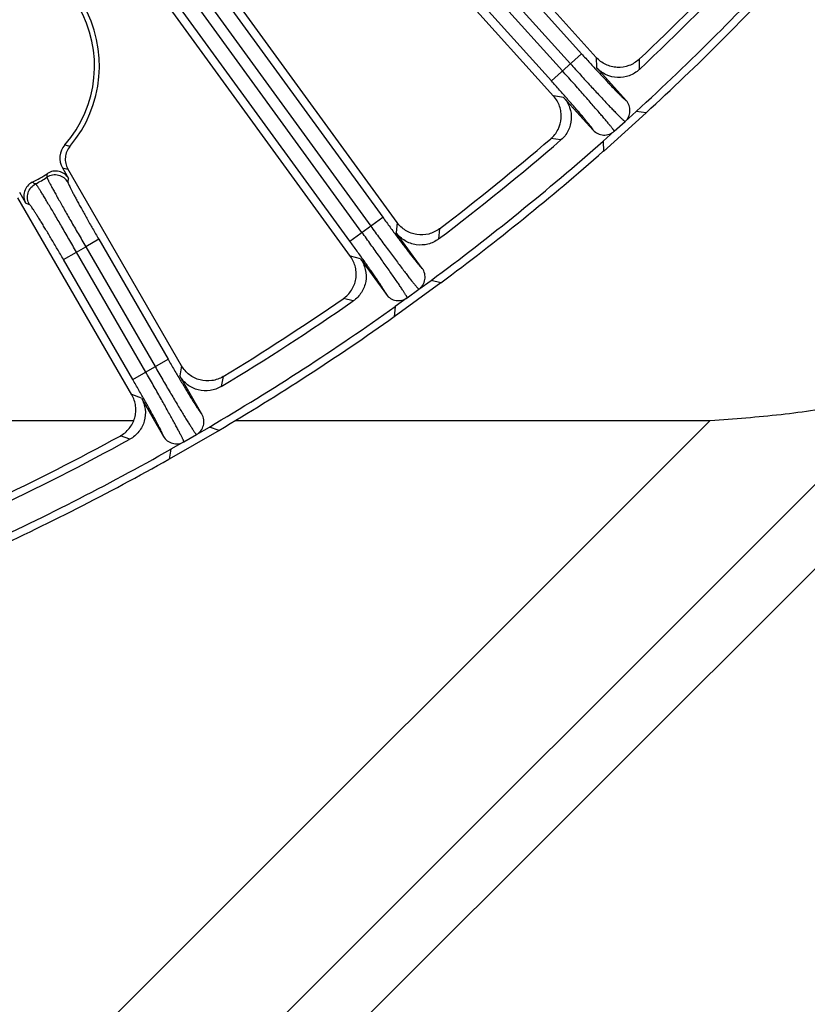
# Model space of a CAD drawing. Units: inches. Extents: x 0 to 17, y 0 to 11.
# Drawn here: x 5.5 to 6.2, y 3.3 to 4.3 of the extents above; entities that cross this region are included whole.
import ezdxf

# ---------------------------------------------------------------- set-up
doc = ezdxf.new("R2010")
doc.units = ezdxf.units.IN
doc.header["$LTSCALE"] = 0.935
doc.header["$MEASUREMENT"] = 0
doc.layers.get('0').update_dxf_attribs({"linetype": 'CONTINUOUS'})
doc.layers.add('7_ALL_FEATURES', color=7, linetype='CONTINUOUS')
doc.styles.get("Standard").update_dxf_attribs({"font": 'txt', "width": 0.8})
doc.dimstyles.new('DIMSTYLE_1', dxfattribs={"dimtxt": 0.09375, "dimasz": 0.1875, "dimexe": 0.125, "dimexo": 0.0625, "dimgap": 0.046875, "dimtad": 0, "dimtih": 1, "dimtoh": 1, "dimdec": 1, "dimlfac": 3.333333, "dimzin": 4, "dimdsep": 46, "dimtxsty": 'Standard', "dimblk": '_FILLED', "dimblk1": '_FILLED', "dimblk2": '_FILLED', "dimcen": 0.09, "dimadec": 0, "dimazin": 0, "dimtp": 0.001, "dimtm": 0.001, "dimtfac": 1, "dimtdec": 1, "dimtofl": 0, "dimtmove": 0, "dimatfit": 3, "dimldrblk": '_FILLED', "dimfxl": 1, "dimtolj": 1, "dimtzin": 4, "dimarcsym": 0})
doc.dimstyles.new('DIMSTYLE_2', dxfattribs={"dimtxt": 0.09375, "dimasz": 0.1875, "dimexe": 0.125, "dimexo": 0.0625, "dimgap": 0.09, "dimtad": 0, "dimtih": 1, "dimtoh": 1, "dimdec": 1, "dimlfac": 3.333333, "dimzin": 4, "dimdsep": 46, "dimtxsty": 'Standard', "dimblk": '_FILLED', "dimblk1": '_FILLED', "dimblk2": '_FILLED', "dimcen": 0.09, "dimadec": 0, "dimazin": 0, "dimtp": 0.001, "dimtm": 0.001, "dimtfac": 1, "dimtdec": 1, "dimtmove": 0, "dimatfit": 2, "dimldrblk": '_FILLED', "dimfxl": 1, "dimtolj": 1, "dimtzin": 4, "dimarcsym": 0})

# ---------------------------------------------------------------- blocks, each defined once
blk = doc.blocks.new('_FILLED')
at = {"color": 0, "linetype": 'ByBlock'}
blk.add_solid([(0, 0), (-1, 0.1667), (-1, -0.1667)], dxfattribs=at)
blk = doc.blocks.new('*D1')
at = {"color": 2, "linetype": 'Continuous'}
for p, q in [((6.96388, 3.7551), (6.96388, 2.60452)), ((1.89497, 3.67334), (1.89497, 2.60452)), ((1.89497, 2.72952), (3.84818, 2.72952)), ((6.96388, 2.72952), (5.01068, 2.72952))]:
    blk.add_line(p, q, dxfattribs=at)
at = {"color": 2, "linetype": 'Continuous', "xscale": 0.1875, "yscale": 0.1875, "zscale": 0.1875, "rotation": 180}
blk.add_blockref('_FILLED', (1.89497, 2.72952), dxfattribs=at)
at = {"color": 2, "linetype": 'Continuous', "xscale": 0.1875, "yscale": 0.1875, "zscale": 0.1875}
blk.add_blockref('_FILLED', (6.96388, 2.72952), dxfattribs=at)
blk = doc.blocks.new('*D3')
at = {"color": 2, "linetype": 'Continuous'}
for p, q in [((5.35133, 8.15416), (5.52903, 8.58129)), ((5.52903, 8.58129), (5.73216, 8.58129))]:
    blk.add_line(p, q, dxfattribs=at)
at = {"color": 2, "linetype": 'Continuous', "xscale": 0.1875, "yscale": 0.1875, "zscale": 0.1875, "rotation": 247.4104898447}
blk.add_blockref('_FILLED', (5.35133, 8.15416), dxfattribs=at)

msp = doc.modelspace()

# ---------------------------------------------------------------- linework, layer by layer
at = {"color": 3, "linetype": 'Continuous'}
for p, q in [((6.87468, 4.48259), (5.44022, 3.04814)), ((5.37432, 3.88285), (5.57222, 3.88285)), ((5.66787, 3.88285), (6.11583, 3.88285))]:
    msp.add_line(p, q, dxfattribs=at)
at = {"color": 7, "linetype": 'Continuous'}
msp.add_line((6.91445, 4.44282), (5.48, 3.00837), dxfattribs=at)
at = {"color": 9, "linetype": 'Continuous'}
msp.add_line((5.21583, 2.98285), (6.11583, 3.88285), dxfattribs=at)
at = {"color": 3, "linetype": 'Continuous'}
msp.add_open_spline([(6.11583, 3.88285), (6.12704, 3.88367), (6.14928, 3.88531), (6.18217, 3.88836), (6.21393, 3.89257), (6.23938, 3.89755), (6.2587, 3.90267), (6.27675, 3.90844), (6.29384, 3.91555), (6.30965, 3.92422), (6.32064, 3.93139), (6.33088, 3.93931), (6.3372, 3.94512), (6.34022, 3.94814)], degree=3, knots=[0, 0, 0, 0, 0.14124, 0.280203, 0.414869, 0.543698, 0.605659, 0.665935, 0.781674, 0.837508, 0.89229, 0.946342, 1, 1, 1, 1], dxfattribs=at)
at = {"layer": '7_ALL_FEATURES', "color": 7, "linetype": 'Continuous'}
for p, q in [((6.00841, 4.22527), (5.66118, 4.6109)), ((5.96825, 4.18863), (5.64069, 4.55243)), ((5.8207, 4.0696), (5.5565, 4.43323)), ((5.77693, 4.03737), (5.53649, 4.3683)), ((6.03657, 4.18463), (6.00873, 4.21555)), ((5.97764, 4.18756), (6.00548, 4.15663)), ((6.05554, 4.17292), (6.01514, 4.13655)), ((6.03553, 4.16473), (6.04601, 4.17416)), ((6.05554, 4.17292), (6.04601, 4.17416)), ((6.02539, 4.15559), (6.01491, 4.14616)), ((6.01491, 4.14616), (6.01514, 4.13655)), ((5.50543, 4.12109), (5.51125, 4.111)), ((5.61775, 3.93441), (5.51057, 4.12004)), ((5.47099, 4.08776), (5.46516, 4.09784)), ((5.57085, 3.90693), (5.4635, 4.09285)), ((5.84446, 4.02624), (5.82001, 4.05991)), ((5.78616, 4.03531), (5.81062, 4.00165)), ((5.8621, 4.01262), (5.81812, 3.98067)), ((5.84135, 4.00656), (5.85275, 4.01484)), ((5.8621, 4.01262), (5.85275, 4.01484)), ((5.8303, 3.99853), (5.8189, 3.99025)), ((5.8189, 3.99025), (5.81812, 3.98067)), ((5.63685, 3.88881), (5.61604, 3.92484)), ((5.57981, 3.90392), (5.60062, 3.86789)), ((5.65296, 3.87341), (5.60589, 3.84623)), ((5.63169, 3.86955), (5.6439, 3.8766)), ((5.65296, 3.87341), (5.6439, 3.8766)), ((5.61987, 3.86273), (5.60766, 3.85568)), ((5.60766, 3.85568), (5.60589, 3.84623))]:
    msp.add_line(p, q, dxfattribs=at)
at = {"layer": '7_ALL_FEATURES', "color": 9, "linetype": 'Continuous'}
for p, q in [((5.70916, 4.54563), (5.99454, 4.22868)), ((5.69869, 4.5362), (5.98407, 4.21925)), ((5.97654, 4.21247), (5.69336, 4.52697)), ((5.96607, 4.20304), (5.68289, 4.51754)), ((5.60191, 4.3571), (5.80727, 4.07445)), ((5.5905, 4.34882), (5.79587, 4.06616)), ((5.78767, 4.06021), (5.58496, 4.33921)), ((5.77627, 4.05192), (5.57356, 4.33093)), ((5.96607, 4.20304), (5.99454, 4.22868)), ((6.00841, 4.22527), (6.00873, 4.21555)), ((6.04871, 4.22338), (6.04897, 4.21386)), ((5.97764, 4.18756), (5.96801, 4.18889)), ((6.02539, 4.15559), (6.03553, 4.16473)), ((5.97511, 4.14736), (5.96567, 4.14861)), ((5.77627, 4.05192), (5.80727, 4.07445)), ((5.8207, 4.0696), (5.82001, 4.05991)), ((5.86059, 4.06352), (5.85985, 4.05402)), ((5.53962, 4.05369), (5.52741, 4.04665)), ((5.53962, 4.05369), (5.6049, 3.94063)), ((5.50643, 4.03453), (5.51864, 4.04158)), ((5.58391, 3.92852), (5.51864, 4.04158)), ((5.52741, 4.04665), (5.59269, 3.93359)), ((5.57171, 3.92147), (5.50643, 4.03453)), ((5.78616, 4.03531), (5.77672, 4.03765)), ((5.8303, 3.99853), (5.84135, 4.00656)), ((5.77944, 3.9956), (5.77018, 3.99784)), ((5.57171, 3.92147), (5.6049, 3.94063)), ((5.61775, 3.93441), (5.61604, 3.92484)), ((5.65678, 3.92419), (5.65505, 3.91482)), ((5.57981, 3.90392), (5.57067, 3.90723)), ((5.56898, 3.86513), (5.56001, 3.86832)), ((5.61987, 3.86273), (5.63169, 3.86955))]:
    msp.add_line(p, q, dxfattribs=at)
at = {"layer": '7_ALL_FEATURES', "color": 7, "linetype": 'Continuous'}
for centre, radius, start, end in [((4.42943, 5.93828), 2.39271, 312.50094, 317.49906), ((4.43224, 5.93547), 2.35462, 313.36083, 316.63917), ((4.42943, 5.93828), 2.36571, 313.20365, 316.79635), ((4.42943, 5.93828), 2.4, 312.64885, 317.35115), ((5.42318, 4.21706), 0.1125, 318.61019, 30.20347), ((5.42318, 4.21706), 0.11708, 319.71476, 30.19944), ((6.0261, 4.1752), 0.01409, 311.99395, 42.00911), ((6.01596, 4.16606), 0.01409, 221.98961, 312.00684), ((5.52152, 4.13039), 0.01859, 138.60891, 210.00843), ((4.42943, 5.93828), 2.39271, 306.50094, 311.49906), ((4.42943, 5.93828), 2.36571, 307.20365, 310.79635), ((4.43193, 5.9352), 2.35462, 307.36083, 310.63917), ((4.42943, 5.93828), 2.4, 306.64885, 311.35115), ((5.42318, 4.21706), 0.1221, 296.14618, 303.85382), ((5.49905, 4.10396), 0.01409, 29.98158, 123.86182), ((5.48319, 4.0948), 0.01409, 116.13807, 210.01859), ((5.83307, 4.01796), 0.01409, 305.99395, 36.00911), ((4.42943, 5.93828), 2.36571, 301.20365, 304.79635), ((4.43159, 5.93495), 2.35462, 301.36083, 304.63917), ((5.82202, 4.00993), 0.01409, 215.9905, 306.00601), ((4.42943, 5.93828), 2.39271, 300.50094, 305.49906), ((4.42943, 5.93828), 2.4, 300.64885, 305.35115), ((5.62465, 3.88176), 0.01409, 299.99396, 30.00911), ((4.42943, 5.93828), 2.36571, 295.20365, 298.79635), ((4.43123, 5.93474), 2.35462, 295.36083, 298.63917), ((5.61282, 3.87493), 0.01409, 209.99051, 300.00598), ((4.42943, 5.93828), 2.39271, 294.50094, 299.49906), ((4.42943, 5.93828), 2.4, 294.64885, 299.35115)]:
    msp.add_arc(centre, radius, start, end, dxfattribs=at)
at = {"layer": '7_ALL_FEATURES', "color": 9, "linetype": 'Continuous'}
for centre, radius, start, end in [((5.63451, 4.60452), 0.47897, 254.63169, 255.2405), ((5.10322, 4.15569), 0.39004, 353.59269, 354.10857), ((5.64871, 4.80955), 0.70321, 258.2429, 258.67107), ((5.6363, 4.46347), 0.39003, 245.89143, 246.40731), ((5.42318, 4.21706), 0.12481, 297.18256, 302.81744), ((5.04211, 4.18525), 0.47498, 350.56373, 351.00713), ((5.64126, 4.53116), 0.47498, 248.99287, 249.43627), ((5.42318, 4.21706), 0.19976, 298.54677, 301.45323)]:
    msp.add_arc(centre, radius, start, end, dxfattribs=at)
for points, knots in [([(5.99454, 4.22868), (5.99713, 4.2258), (6.00224, 4.22017), (6.0097, 4.21202), (6.01566, 4.2056), (6.02011, 4.20087), (6.02312, 4.19769), (6.02589, 4.19481), (6.02838, 4.19225), (6.03056, 4.19004), (6.03243, 4.18819), (6.03397, 4.18672), (6.03503, 4.18575), (6.03571, 4.18518), (6.03608, 4.1849), (6.03635, 4.18472), (6.03651, 4.18464), (6.03657, 4.18463)], [0, 0, 0, 0, 0.190534, 0.374211, 0.544027, 0.621836, 0.693945, 0.759661, 0.818408, 0.869639, 0.912884, 0.94779, 0.974035, 0.983844, 0.991427, 0.996791, 1, 1, 1, 1]), ([(5.98407, 4.21925), (5.98726, 4.2157), (5.99355, 4.20876), (6.00273, 4.1987), (6.01005, 4.19077), (6.01551, 4.18492), (6.0192, 4.18099), (6.02258, 4.17742), (6.02562, 4.17424), (6.02829, 4.1715), (6.03057, 4.1692), (6.03221, 4.16758), (6.03332, 4.16653), (6.03398, 4.16592), (6.03452, 4.16544), (6.03496, 4.16508), (6.03528, 4.16485), (6.03546, 4.16474), (6.03553, 4.16473)], [0, 0, 0, 0, 0.190737, 0.374604, 0.544571, 0.622435, 0.694584, 0.760324, 0.819077, 0.870296, 0.913505, 0.948343, 0.962514, 0.974474, 0.984205, 0.991696, 0.996947, 1, 1, 1, 1]), ([(6.02539, 4.15559), (6.02538, 4.15566), (6.02529, 4.15586), (6.02509, 4.1562), (6.02478, 4.15667), (6.02436, 4.15726), (6.02382, 4.15798), (6.02289, 4.15919), (6.02146, 4.16099), (6.01941, 4.1635), (6.01696, 4.16644), (6.01412, 4.16979), (6.01092, 4.17353), (6.0074, 4.17761), (6.00215, 4.18365), (5.99503, 4.19176), (5.98598, 4.20195), (5.97973, 4.20892), (5.97654, 4.21247)], [0, 0, 0, 0, 0.003052, 0.008302, 0.015794, 0.025524, 0.037483, 0.051654, 0.086489, 0.129694, 0.180909, 0.239655, 0.305391, 0.377534, 0.455392, 0.625359, 0.809249, 1, 1, 1, 1]), ([(6.00548, 4.15663), (6.00548, 4.1567), (6.00542, 4.15687), (6.00527, 4.15716), (6.00502, 4.15755), (6.00453, 4.15828), (6.00367, 4.15945), (6.00238, 4.16112), (6.00073, 4.16318), (5.99876, 4.16558), (5.99648, 4.16832), (5.9939, 4.17137), (5.99105, 4.1747), (5.98681, 4.17962), (5.98105, 4.18622), (5.97373, 4.1945), (5.96866, 4.20016), (5.96607, 4.20304)], [0, 0, 0, 0, 0.003207, 0.00857, 0.016154, 0.025962, 0.052207, 0.087113, 0.130355, 0.181582, 0.240322, 0.306033, 0.378135, 0.455937, 0.625753, 0.809453, 1, 1, 1, 1]), ([(5.51066, 4.10737), (5.50972, 4.109), (5.50712, 4.11191), (5.50186, 4.1144), (5.49604, 4.11459), (5.49241, 4.11319), (5.49082, 4.11217)], [0, 0, 0, 0, 0.249674, 0.499973, 0.750289, 1, 1, 1, 1]), ([(5.47442, 4.08645), (5.47348, 4.08809), (5.47226, 4.09179), (5.47274, 4.09759), (5.47548, 4.10272), (5.47852, 4.10517), (5.48019, 4.10603)], [0, 0, 0, 0, 0.249674, 0.499973, 0.750289, 1, 1, 1, 1]), ([(5.51864, 4.04158), (5.51627, 4.04572), (5.51161, 4.05385), (5.50479, 4.06564), (5.49934, 4.07497), (5.49527, 4.08186), (5.49252, 4.08651), (5.48999, 4.09073), (5.48772, 4.0945), (5.48572, 4.09777), (5.48401, 4.10052), (5.48277, 4.10247), (5.48193, 4.10375), (5.48142, 4.10449), (5.481, 4.10509), (5.48066, 4.10554), (5.48041, 4.10584), (5.48026, 4.106), (5.48019, 4.10603)], [0, 0, 0, 0, 0.190542, 0.37443, 0.54435, 0.622171, 0.694293, 0.760066, 0.818844, 0.870079, 0.913349, 0.948241, 0.962431, 0.974416, 0.984175, 0.991692, 0.996958, 1, 1, 1, 1]), ([(5.49082, 4.11217), (5.49082, 4.11209), (5.49087, 4.11189), (5.49101, 4.11152), (5.49123, 4.111), (5.49154, 4.11033), (5.49193, 4.10952), (5.49262, 4.10816), (5.49368, 4.10611), (5.49521, 4.10325), (5.49705, 4.09988), (5.49917, 4.09603), (5.50157, 4.09173), (5.50421, 4.08703), (5.50815, 4.08006), (5.5135, 4.07067), (5.5203, 4.05887), (5.52501, 4.05077), (5.52741, 4.04665)], [0, 0, 0, 0, 0.003042, 0.008308, 0.015825, 0.025584, 0.037569, 0.051759, 0.086651, 0.129921, 0.181156, 0.239934, 0.305707, 0.377829, 0.45565, 0.62557, 0.809458, 1, 1, 1, 1]), ([(5.51066, 4.10737), (5.51065, 4.10731), (5.51068, 4.10713), (5.51077, 4.10682), (5.51092, 4.10638), (5.51126, 4.10555), (5.51185, 4.10423), (5.51278, 4.10232), (5.51396, 4.09996), (5.51539, 4.09719), (5.51706, 4.09403), (5.51895, 4.0905), (5.52104, 4.08665), (5.52418, 4.08095), (5.52845, 4.07328), (5.5339, 4.06365), (5.53768, 4.05705), (5.53962, 4.05369)], [0, 0, 0, 0, 0.003215, 0.008595, 0.0162, 0.026031, 0.052316, 0.087282, 0.130593, 0.181842, 0.240611, 0.306353, 0.378427, 0.456186, 0.625947, 0.809647, 1, 1, 1, 1]), ([(5.50643, 4.03453), (5.5045, 4.03789), (5.50067, 4.04447), (5.49506, 4.054), (5.49055, 4.06154), (5.48718, 4.0671), (5.48489, 4.07084), (5.48278, 4.07424), (5.48088, 4.07726), (5.47919, 4.07989), (5.47775, 4.08209), (5.47655, 4.08385), (5.4757, 4.08503), (5.47516, 4.08573), (5.47486, 4.08608), (5.47463, 4.08632), (5.47449, 4.08643), (5.47442, 4.08645)], [0, 0, 0, 0, 0.190353, 0.374053, 0.543815, 0.621573, 0.693647, 0.75939, 0.818158, 0.869407, 0.912718, 0.947684, 0.973969, 0.9838, 0.991405, 0.996785, 1, 1, 1, 1]), ([(5.80727, 4.07445), (5.80954, 4.07131), (5.81403, 4.06518), (5.8206, 4.05629), (5.82586, 4.04929), (5.82979, 4.04411), (5.83245, 4.04064), (5.8349, 4.03748), (5.83711, 4.03468), (5.83905, 4.03225), (5.84072, 4.03022), (5.84209, 4.0286), (5.84305, 4.02752), (5.84366, 4.02688), (5.844, 4.02656), (5.84425, 4.02636), (5.8444, 4.02626), (5.84446, 4.02624)], [0, 0, 0, 0, 0.190534, 0.374211, 0.544027, 0.621836, 0.693945, 0.759661, 0.818408, 0.869639, 0.912884, 0.94779, 0.974035, 0.983844, 0.991427, 0.996791, 1, 1, 1, 1]), ([(5.8303, 3.99853), (5.8303, 3.99861), (5.83023, 3.99881), (5.83007, 3.99917), (5.82981, 3.99967), (5.82945, 4.0003), (5.82899, 4.00107), (5.8282, 4.00237), (5.82696, 4.00432), (5.82518, 4.00702), (5.82305, 4.0102), (5.82058, 4.01383), (5.81779, 4.01788), (5.81471, 4.02232), (5.81012, 4.02887), (5.80389, 4.03768), (5.79596, 4.04876), (5.79047, 4.05635), (5.78767, 4.06021)], [0, 0, 0, 0, 0.003052, 0.008302, 0.015794, 0.025524, 0.037483, 0.051654, 0.086489, 0.129694, 0.180909, 0.239655, 0.305391, 0.377534, 0.455392, 0.625359, 0.809249, 1, 1, 1, 1]), ([(5.79587, 4.06616), (5.79867, 4.0623), (5.80419, 4.05474), (5.81227, 4.04378), (5.81873, 4.03512), (5.82354, 4.02873), (5.82681, 4.02444), (5.8298, 4.02053), (5.83249, 4.01706), (5.83486, 4.01405), (5.83688, 4.01153), (5.83834, 4.00974), (5.83933, 4.00858), (5.83992, 4.00791), (5.84042, 4.00737), (5.84081, 4.00697), (5.8411, 4.00671), (5.84127, 4.00658), (5.84135, 4.00656)], [0, 0, 0, 0, 0.190737, 0.374604, 0.544571, 0.622435, 0.694584, 0.760324, 0.819077, 0.870296, 0.913505, 0.948343, 0.962514, 0.974474, 0.984205, 0.991696, 0.996947, 1, 1, 1, 1]), ([(5.81062, 4.00165), (5.81062, 4.00172), (5.81057, 4.00189), (5.81046, 4.00219), (5.81025, 4.00261), (5.80984, 4.00339), (5.80911, 4.00464), (5.808, 4.00644), (5.80658, 4.00865), (5.80487, 4.01125), (5.80288, 4.01422), (5.80064, 4.01752), (5.79816, 4.02113), (5.79445, 4.02646), (5.78941, 4.03363), (5.78299, 4.04263), (5.77854, 4.04879), (5.77627, 4.05192)], [0, 0, 0, 0, 0.003207, 0.00857, 0.016154, 0.025962, 0.052207, 0.087113, 0.130355, 0.181582, 0.240322, 0.306033, 0.378135, 0.455937, 0.625753, 0.809453, 1, 1, 1, 1]), ([(5.6049, 3.94063), (5.60683, 3.93728), (5.61065, 3.93071), (5.61626, 3.92119), (5.62075, 3.91367), (5.62412, 3.90811), (5.62641, 3.90438), (5.62851, 3.90098), (5.63041, 3.89796), (5.63209, 3.89534), (5.63354, 3.89315), (5.63473, 3.8914), (5.63557, 3.89022), (5.63612, 3.88953), (5.63642, 3.88917), (5.63665, 3.88894), (5.63679, 3.88883), (5.63685, 3.88881)], [0, 0, 0, 0, 0.190534, 0.374211, 0.544027, 0.621836, 0.693945, 0.759661, 0.818408, 0.869639, 0.912884, 0.94779, 0.974035, 0.983844, 0.991427, 0.996791, 1, 1, 1, 1]), ([(5.61987, 3.86273), (5.61987, 3.8628), (5.61983, 3.86301), (5.61971, 3.86338), (5.6195, 3.86391), (5.61921, 3.86458), (5.61883, 3.86539), (5.61818, 3.86677), (5.61715, 3.86883), (5.61566, 3.8717), (5.61388, 3.87509), (5.6118, 3.87896), (5.60945, 3.88328), (5.60685, 3.88801), (5.60297, 3.89501), (5.59769, 3.90442), (5.59097, 3.91626), (5.5863, 3.92439), (5.58391, 3.92852)], [0, 0, 0, 0, 0.003052, 0.008302, 0.015794, 0.025524, 0.037483, 0.051654, 0.086489, 0.129694, 0.180909, 0.239655, 0.305391, 0.377534, 0.455392, 0.625359, 0.809249, 1, 1, 1, 1]), ([(5.59269, 3.93359), (5.59507, 3.92946), (5.59978, 3.92135), (5.60667, 3.90961), (5.61218, 3.90033), (5.6163, 3.89347), (5.6191, 3.88885), (5.62167, 3.88466), (5.62398, 3.88092), (5.62602, 3.87768), (5.62777, 3.87496), (5.62904, 3.87304), (5.6299, 3.87178), (5.63042, 3.87105), (5.63085, 3.87046), (5.6312, 3.87002), (5.63147, 3.86973), (5.63162, 3.86959), (5.63169, 3.86955)], [0, 0, 0, 0, 0.190737, 0.374604, 0.544571, 0.622435, 0.694584, 0.760324, 0.819077, 0.870296, 0.913505, 0.948343, 0.962514, 0.974474, 0.984205, 0.991696, 0.996947, 1, 1, 1, 1]), ([(5.60062, 3.86789), (5.60063, 3.86795), (5.6006, 3.86813), (5.60051, 3.86844), (5.60036, 3.86888), (5.60003, 3.8697), (5.59943, 3.87101), (5.59851, 3.87292), (5.59733, 3.87527), (5.5959, 3.87804), (5.59424, 3.88119), (5.59235, 3.88471), (5.59026, 3.88856), (5.58713, 3.89425), (5.58287, 3.90191), (5.57743, 3.91153), (5.57364, 3.91812), (5.57171, 3.92147)], [0, 0, 0, 0, 0.003207, 0.00857, 0.016154, 0.025962, 0.052207, 0.087113, 0.130355, 0.181582, 0.240322, 0.306033, 0.378135, 0.455937, 0.625753, 0.809453, 1, 1, 1, 1])]:
    msp.add_open_spline(points, degree=3, knots=knots, dxfattribs=at)
at = {"layer": '7_ALL_FEATURES', "color": 7, "linetype": 'Continuous'}
for points, knots in [([(6.04871, 4.22338), (6.046, 4.22082), (6.03944, 4.2168), (6.02994, 4.21535), (6.0225, 4.21648), (6.01719, 4.2184), (6.0124, 4.22134), (6.00965, 4.22388), (6.00841, 4.22527)], [0, 0, 0, 0, 0.249753, 0.499975, 0.625862, 0.751093, 0.875301, 1, 1, 1, 1]), ([(6.04897, 4.21386), (6.04627, 4.21132), (6.03976, 4.20727), (6.02847, 4.2055), (6.01736, 4.20821), (6.01122, 4.21279), (6.00873, 4.21555)], [0, 0, 0, 0, 0.250061, 0.500041, 0.749987, 1, 1, 1, 1]), ([(5.96548, 4.14845), (5.9683, 4.15087), (5.97307, 4.15689), (5.97559, 4.16615), (5.97531, 4.17365), (5.97403, 4.17914), (5.9717, 4.18424), (5.96949, 4.18725), (5.96825, 4.18863)], [0, 0, 0, 0, 0.249903, 0.500127, 0.625995, 0.751295, 0.875478, 1, 1, 1, 1]), ([(5.97764, 4.18756), (5.98013, 4.1848), (5.98404, 4.17821), (5.98557, 4.16688), (5.98263, 4.15583), (5.97793, 4.14979), (5.97511, 4.14736)], [0, 0, 0, 0, 0.250037, 0.499999, 0.749962, 1, 1, 1, 1]), ([(5.51249, 4.14136), (5.51127, 4.13991), (5.50926, 4.13662), (5.50786, 4.13102), (5.50824, 4.12527), (5.50963, 4.12167), (5.51058, 4.12003)], [0, 0, 0, 0, 0.249837, 0.500001, 0.750163, 1, 1, 1, 1]), ([(5.86059, 4.06352), (5.85762, 4.06125), (5.85067, 4.05793), (5.84108, 4.05749), (5.83379, 4.05939), (5.82872, 4.06185), (5.82426, 4.06528), (5.82179, 4.06809), (5.8207, 4.0696)], [0, 0, 0, 0, 0.249753, 0.499975, 0.625862, 0.751093, 0.875301, 1, 1, 1, 1]), ([(5.85985, 4.05402), (5.85689, 4.05177), (5.85, 4.04843), (5.83858, 4.04785), (5.82782, 4.05171), (5.82219, 4.0569), (5.82001, 4.05991)], [0, 0, 0, 0, 0.250057, 0.500036, 0.74999, 1, 1, 1, 1]), ([(5.76997, 3.99769), (5.77304, 3.99981), (5.77841, 4.00529), (5.78188, 4.01424), (5.78239, 4.02173), (5.78168, 4.02732), (5.7799, 4.03263), (5.77802, 4.03586), (5.77693, 4.03737)], [0, 0, 0, 0, 0.249903, 0.500127, 0.625995, 0.751295, 0.875478, 1, 1, 1, 1]), ([(5.78616, 4.03531), (5.78834, 4.03231), (5.79154, 4.02535), (5.79189, 4.01392), (5.7878, 4.00324), (5.78249, 3.99772), (5.77944, 3.9956)], [0, 0, 0, 0, 0.250037, 0.499999, 0.749962, 1, 1, 1, 1]), ([(5.65678, 3.92419), (5.6536, 3.92225), (5.64634, 3.91967), (5.63675, 3.92023), (5.6297, 3.92289), (5.62491, 3.92587), (5.62084, 3.92974), (5.61868, 3.9328), (5.61775, 3.93441)], [0, 0, 0, 0, 0.249753, 0.499975, 0.625862, 0.751093, 0.875301, 1, 1, 1, 1]), ([(5.65505, 3.91482), (5.65188, 3.9129), (5.64467, 3.91029), (5.63326, 3.91091), (5.62296, 3.91587), (5.6179, 3.92162), (5.61604, 3.92484)], [0, 0, 0, 0, 0.250057, 0.500034, 0.749976, 1, 1, 1, 1]), ([(5.55978, 3.8682), (5.56305, 3.86998), (5.56897, 3.87487), (5.57335, 3.88341), (5.57464, 3.89081), (5.57452, 3.89644), (5.57331, 3.90191), (5.57178, 3.90532), (5.57085, 3.90693)], [0, 0, 0, 0, 0.249903, 0.500127, 0.625995, 0.751295, 0.875478, 1, 1, 1, 1]), ([(5.57981, 3.90392), (5.58167, 3.9007), (5.58412, 3.89345), (5.58327, 3.88205), (5.5781, 3.87186), (5.57224, 3.86692), (5.56898, 3.86513)], [0, 0, 0, 0, 0.250037, 0.499998, 0.749962, 1, 1, 1, 1])]:
    msp.add_open_spline(points, degree=3, knots=knots, dxfattribs=at)

# ---------------------------------------------------------------- dimensions: what is measured, and where the dimension line sits
at = {"color": 2, "linetype": 'Continuous'}
dim = msp.add_diameter_dim_2p(p1=(5.35133, 8.15416), p2=(3.50752, 3.72241), text='%%c<>\\PREF', dimstyle='DIMSTYLE_2', override={"dimpost": '<>'}, dxfattribs=at)
dim.commit()
dim.dimension.update_dxf_attribs({"geometry": '*D3', "text_midpoint": (5.77903, 8.53441), "dimtype": 163})
dim = msp.add_linear_dim(base=(6.96388, 2.72952), p1=(1.89497, 3.73584), p2=(6.96388, 3.8176), text='<> REF', dimstyle='DIMSTYLE_1', dxfattribs=at)
dim.commit()
dim.dimension.update_dxf_attribs({"geometry": '*D1', "text_midpoint": (3.89505, 2.68265), "dimtype": 160})

doc.saveas('drawing.dxf')
